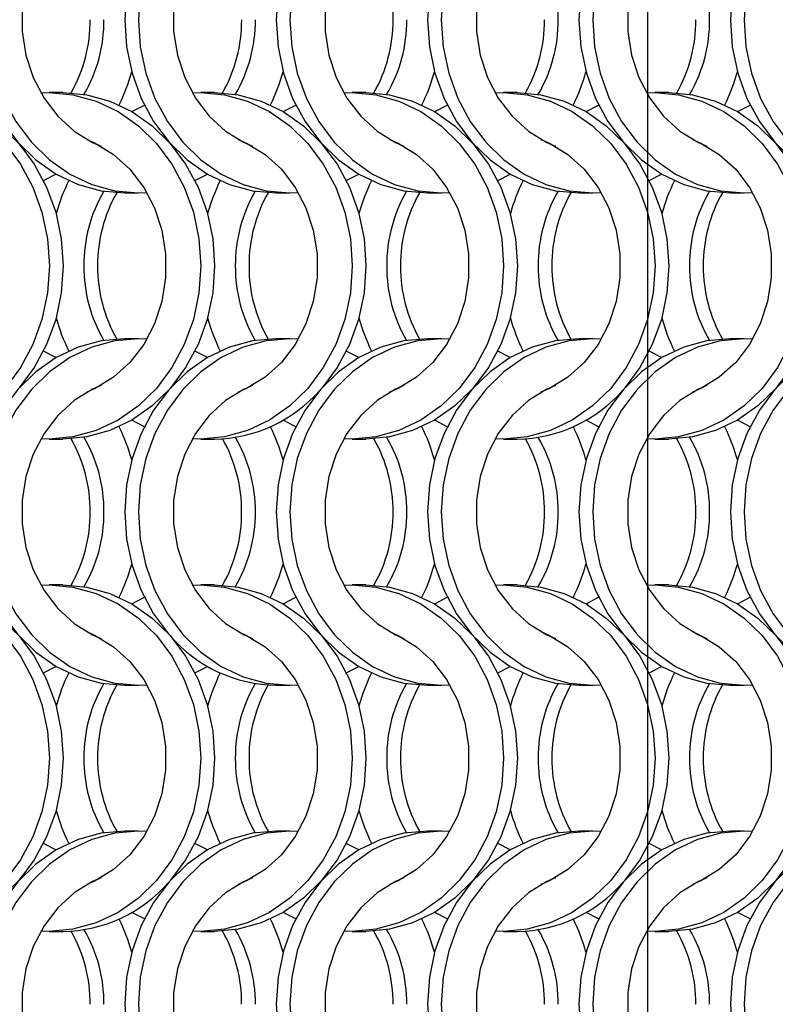
# Model space of a CAD drawing. Units: millimetres. Extents: x 82 to 3113, y 47 to 1963.
# Drawn here: x 683 to 745, y 1124 to 1204 of the extents above; entities that cross this region are included whole.
import ezdxf

# ---------------------------------------------------------------- set-up
doc = ezdxf.new("R2010")
doc.units = ezdxf.units.MM
doc.header["$LTSCALE"] = 7.5
doc.layers.add('LABELS', color=7, linetype='Continuous', lineweight=25)

msp = doc.modelspace()

# ---------------------------------------------------------------- linework, layer by layer
at = {"color": 7, "linetype": 'Continuous', "lineweight": 25}
for p, q in [((686.751, 1197.814), (685.636, 1197.814)), ((699.051, 1197.814), (697.936, 1197.814)), ((711.351, 1197.814), (710.236, 1197.814)), ((723.651, 1197.814), (722.536, 1197.814)), ((735.951, 1197.814), (734.836, 1197.814)), ((691.775, 1189.664), (692.89, 1189.664)), ((704.075, 1189.664), (705.19, 1189.664)), ((716.375, 1189.664), (717.49, 1189.664)), ((728.675, 1189.664), (729.79, 1189.664)), ((740.975, 1189.664), (742.09, 1189.664)), ((692.89, 1177.814), (691.775, 1177.814)), ((705.19, 1177.814), (704.075, 1177.814)), ((717.49, 1177.814), (716.375, 1177.814)), ((729.79, 1177.814), (728.675, 1177.814)), ((742.09, 1177.814), (740.975, 1177.814)), ((685.636, 1169.664), (686.751, 1169.664)), ((697.936, 1169.664), (699.051, 1169.664)), ((710.236, 1169.664), (711.351, 1169.664)), ((722.536, 1169.664), (723.651, 1169.664)), ((734.836, 1169.664), (735.951, 1169.664)), ((686.751, 1157.814), (685.636, 1157.814)), ((699.051, 1157.814), (697.936, 1157.814)), ((711.351, 1157.814), (710.236, 1157.814)), ((723.651, 1157.814), (722.536, 1157.814)), ((735.951, 1157.814), (734.836, 1157.814)), ((691.775, 1149.664), (692.89, 1149.664)), ((704.075, 1149.664), (705.19, 1149.664)), ((716.375, 1149.664), (717.49, 1149.664)), ((728.675, 1149.664), (729.79, 1149.664)), ((740.975, 1149.664), (742.09, 1149.664)), ((692.89, 1137.814), (691.775, 1137.814)), ((705.19, 1137.814), (704.075, 1137.814)), ((717.49, 1137.814), (716.375, 1137.814)), ((729.79, 1137.814), (728.675, 1137.814)), ((742.09, 1137.814), (740.975, 1137.814)), ((685.636, 1129.664), (686.751, 1129.664)), ((697.936, 1129.664), (699.051, 1129.664)), ((710.236, 1129.664), (711.351, 1129.664)), ((722.536, 1129.664), (723.651, 1129.664)), ((734.836, 1129.664), (735.951, 1129.664))]:
    msp.add_line(p, q, dxfattribs=at)
at = {"color": 7, "linetype": 'Continuous', "lineweight": 25, "flags": 128}
for points in [[(691.775, 1217.814), (689.85, 1217.641), (687.971, 1217.125), (686.187, 1216.28), (684.539, 1215.126), (683.071, 1213.691), (681.816, 1212.012), (680.807, 1210.129), (680.068, 1208.088), (679.617, 1205.941), (679.465, 1203.739), (679.617, 1201.537), (680.068, 1199.389), (680.807, 1197.349), (681.816, 1195.466), (683.071, 1193.786), (684.539, 1192.352), (686.187, 1191.198), (687.971, 1190.353), (689.85, 1189.837), (691.775, 1189.664)], [(693.573, 1217.792), (692.89, 1217.814), (690.965, 1217.641), (689.086, 1217.125), (687.302, 1216.28), (685.655, 1215.126), (684.186, 1213.691), (682.931, 1212.012), (681.922, 1210.129), (681.183, 1208.088), (680.732, 1205.941), (680.58, 1203.739), (680.732, 1201.537), (681.183, 1199.389), (681.922, 1197.349), (682.931, 1195.466), (684.186, 1193.786), (685.655, 1192.352), (687.302, 1191.198), (689.086, 1190.353), (690.965, 1189.837), (692.89, 1189.664), (693.573, 1189.685)], [(704.075, 1217.814), (702.15, 1217.641), (700.271, 1217.125), (698.487, 1216.28), (696.839, 1215.126), (695.371, 1213.691), (694.116, 1212.012), (693.107, 1210.129), (692.368, 1208.088), (691.917, 1205.941), (691.765, 1203.739), (691.917, 1201.537), (692.368, 1199.389), (693.107, 1197.349), (694.116, 1195.466), (695.371, 1193.786), (696.839, 1192.352), (698.487, 1191.198), (700.271, 1190.353), (702.15, 1189.837), (704.075, 1189.664)], [(705.873, 1217.792), (705.19, 1217.814), (703.265, 1217.641), (701.386, 1217.125), (699.602, 1216.28), (697.955, 1215.126), (696.486, 1213.691), (695.231, 1212.012), (694.222, 1210.129), (693.483, 1208.088), (693.032, 1205.941), (692.88, 1203.739), (693.032, 1201.537), (693.483, 1199.389), (694.222, 1197.349), (695.231, 1195.466), (696.486, 1193.786), (697.955, 1192.352), (699.602, 1191.198), (701.386, 1190.353), (703.265, 1189.837), (705.19, 1189.664), (705.873, 1189.685)], [(716.375, 1217.814), (714.45, 1217.641), (712.571, 1217.125), (710.787, 1216.28), (709.139, 1215.126), (707.671, 1213.691), (706.416, 1212.012), (705.407, 1210.129), (704.668, 1208.088), (704.217, 1205.941), (704.065, 1203.739), (704.217, 1201.537), (704.668, 1199.389), (705.407, 1197.349), (706.416, 1195.466), (707.671, 1193.786), (709.139, 1192.352), (710.787, 1191.198), (712.571, 1190.353), (714.45, 1189.837), (716.375, 1189.664)], [(718.173, 1217.792), (717.49, 1217.814), (715.565, 1217.641), (713.686, 1217.125), (711.902, 1216.28), (710.255, 1215.126), (708.786, 1213.691), (707.531, 1212.012), (706.522, 1210.129), (705.783, 1208.088), (705.332, 1205.941), (705.18, 1203.739), (705.332, 1201.537), (705.783, 1199.389), (706.522, 1197.349), (707.531, 1195.466), (708.786, 1193.786), (710.255, 1192.352), (711.902, 1191.198), (713.686, 1190.353), (715.565, 1189.837), (717.49, 1189.664), (718.173, 1189.685)], [(728.675, 1217.814), (726.75, 1217.641), (724.871, 1217.125), (723.087, 1216.28), (721.439, 1215.126), (719.971, 1213.691), (718.716, 1212.012), (717.707, 1210.129), (716.968, 1208.088), (716.517, 1205.941), (716.365, 1203.739), (716.517, 1201.537), (716.968, 1199.389), (717.707, 1197.349), (718.716, 1195.466), (719.971, 1193.786), (721.439, 1192.352), (723.087, 1191.198), (724.871, 1190.353), (726.75, 1189.837), (728.675, 1189.664)], [(730.473, 1217.792), (729.79, 1217.814), (727.865, 1217.641), (725.986, 1217.125), (724.202, 1216.28), (722.555, 1215.126), (721.086, 1213.691), (719.831, 1212.012), (718.822, 1210.129), (718.083, 1208.088), (717.632, 1205.941), (717.48, 1203.739), (717.632, 1201.537), (718.083, 1199.389), (718.822, 1197.349), (719.831, 1195.466), (721.086, 1193.786), (722.555, 1192.352), (724.202, 1191.198), (725.986, 1190.353), (727.865, 1189.837), (729.79, 1189.664), (730.473, 1189.685)], [(740.975, 1217.814), (739.05, 1217.641), (737.171, 1217.125), (735.387, 1216.28), (733.739, 1215.126), (732.271, 1213.691), (731.016, 1212.012), (730.007, 1210.129), (729.268, 1208.088), (728.817, 1205.941), (728.665, 1203.739), (728.817, 1201.537), (729.268, 1199.389), (730.007, 1197.349), (731.016, 1195.466), (732.271, 1193.786), (733.739, 1192.352), (735.387, 1191.198), (737.171, 1190.353), (739.05, 1189.837), (740.975, 1189.664)], [(742.773, 1217.792), (742.09, 1217.814), (740.165, 1217.641), (738.286, 1217.125), (736.502, 1216.28), (734.855, 1215.126), (733.386, 1213.691), (732.131, 1212.012), (731.122, 1210.129), (730.383, 1208.088), (729.932, 1205.941), (729.78, 1203.739), (729.932, 1201.537), (730.383, 1199.389), (731.122, 1197.349), (732.131, 1195.466), (733.386, 1193.786), (734.855, 1192.352), (736.502, 1191.198), (738.286, 1190.353), (740.165, 1189.837), (742.09, 1189.664), (742.773, 1189.685)], [(753.275, 1217.814), (751.35, 1217.641), (749.471, 1217.125), (747.687, 1216.28), (746.039, 1215.126), (744.571, 1213.691), (743.316, 1212.012), (742.307, 1210.129), (741.567, 1208.088), (741.117, 1205.941), (740.965, 1203.739), (741.117, 1201.537), (741.567, 1199.389), (742.307, 1197.349), (743.316, 1195.466), (744.571, 1193.786), (746.039, 1192.352), (747.687, 1191.198), (749.471, 1190.353), (751.35, 1189.837), (753.275, 1189.664)], [(755.073, 1217.792), (754.39, 1217.814), (752.465, 1217.641), (750.586, 1217.125), (748.802, 1216.28), (747.155, 1215.126), (745.686, 1213.691), (744.431, 1212.012), (743.422, 1210.129), (742.683, 1208.088), (742.232, 1205.941), (742.08, 1203.739), (742.232, 1201.537), (742.683, 1199.389), (743.422, 1197.349), (744.431, 1195.466), (745.686, 1193.786), (747.155, 1192.352), (748.802, 1191.198), (750.586, 1190.353), (752.465, 1189.837), (754.39, 1189.664), (755.073, 1189.685)], [(689.848, 1214.016), (689.161, 1213.716), (687.663, 1212.794), (686.332, 1211.581), (685.213, 1210.116), (684.34, 1208.446), (683.743, 1206.625), (683.439, 1204.711), (683.439, 1202.766), (683.743, 1200.852), (684.34, 1199.031), (685.213, 1197.361), (686.332, 1195.896), (687.663, 1194.684), (689.161, 1193.762), (689.848, 1193.462)], [(702.148, 1214.016), (701.461, 1213.716), (699.963, 1212.794), (698.632, 1211.581), (697.513, 1210.116), (696.64, 1208.446), (696.043, 1206.625), (695.739, 1204.711), (695.739, 1202.766), (696.043, 1200.852), (696.64, 1199.031), (697.513, 1197.361), (698.632, 1195.896), (699.963, 1194.684), (701.461, 1193.762), (702.148, 1193.462)], [(714.448, 1214.016), (713.761, 1213.716), (712.263, 1212.794), (710.932, 1211.581), (709.813, 1210.116), (708.94, 1208.446), (708.343, 1206.625), (708.039, 1204.711), (708.039, 1202.766), (708.343, 1200.852), (708.94, 1199.031), (709.813, 1197.361), (710.932, 1195.896), (712.263, 1194.684), (713.761, 1193.762), (714.448, 1193.462)], [(726.748, 1214.016), (726.061, 1213.716), (724.563, 1212.794), (723.232, 1211.581), (722.113, 1210.116), (721.24, 1208.446), (720.643, 1206.625), (720.339, 1204.711), (720.339, 1202.766), (720.643, 1200.852), (721.24, 1199.031), (722.113, 1197.361), (723.232, 1195.896), (724.563, 1194.684), (726.061, 1193.762), (726.748, 1193.462)], [(739.048, 1214.016), (738.361, 1213.716), (736.863, 1212.794), (735.532, 1211.581), (734.413, 1210.116), (733.54, 1208.446), (732.943, 1206.625), (732.639, 1204.711), (732.639, 1202.766), (732.943, 1200.852), (733.54, 1199.031), (734.413, 1197.361), (735.532, 1195.896), (736.863, 1194.684), (738.361, 1193.762), (739.048, 1193.462)], [(672.653, 1197.792), (673.336, 1197.814), (675.262, 1197.641), (677.14, 1197.125), (678.925, 1196.28), (680.572, 1195.126), (682.041, 1193.691), (683.295, 1192.012), (684.304, 1190.129), (685.044, 1188.088), (685.495, 1185.941), (685.646, 1183.739), (685.495, 1181.537), (685.044, 1179.389), (684.304, 1177.349), (683.295, 1175.466), (682.041, 1173.786), (680.572, 1172.352), (678.925, 1171.198), (677.14, 1170.353), (675.262, 1169.837), (673.336, 1169.664), (672.653, 1169.685)], [(674.451, 1197.814), (676.377, 1197.641), (678.255, 1197.125), (680.04, 1196.28), (681.687, 1195.126), (683.156, 1193.691), (684.41, 1192.012), (685.42, 1190.129), (686.159, 1188.088), (686.61, 1185.941), (686.761, 1183.739), (686.61, 1181.537), (686.159, 1179.389), (685.42, 1177.349), (684.41, 1175.466), (683.197, 1173.834)], [(684.953, 1197.792), (685.636, 1197.814), (687.562, 1197.641), (689.44, 1197.125), (691.225, 1196.28), (692.872, 1195.126), (694.341, 1193.691), (695.595, 1192.012), (696.604, 1190.129), (697.344, 1188.088), (697.795, 1185.941), (697.946, 1183.739), (697.795, 1181.537), (697.344, 1179.389), (696.604, 1177.349), (695.595, 1175.466), (694.341, 1173.786), (692.872, 1172.352), (691.225, 1171.198), (689.44, 1170.353), (687.562, 1169.837), (685.636, 1169.664), (684.953, 1169.685)], [(686.751, 1197.814), (688.677, 1197.641), (690.555, 1197.125), (692.34, 1196.28), (693.987, 1195.126), (695.456, 1193.691), (696.71, 1192.012), (697.72, 1190.129), (698.459, 1188.088), (698.91, 1185.941), (699.061, 1183.739), (698.91, 1181.537), (698.459, 1179.389), (697.72, 1177.349), (696.71, 1175.466), (695.456, 1173.786), (693.987, 1172.352), (692.34, 1171.198), (690.555, 1170.353), (688.677, 1169.837), (686.751, 1169.664)], [(697.253, 1197.792), (697.936, 1197.814), (699.862, 1197.641), (701.74, 1197.125), (703.525, 1196.28), (705.172, 1195.126), (706.641, 1193.691), (707.895, 1192.012), (708.904, 1190.129), (709.644, 1188.088), (710.095, 1185.941), (710.246, 1183.739), (710.095, 1181.537), (709.644, 1179.389), (708.904, 1177.349), (707.895, 1175.466), (706.641, 1173.786), (705.172, 1172.352), (703.525, 1171.198), (701.74, 1170.353), (699.862, 1169.837), (697.936, 1169.664), (697.253, 1169.685)], [(699.051, 1197.814), (700.977, 1197.641), (702.855, 1197.125), (704.64, 1196.28), (706.287, 1195.126), (707.756, 1193.691), (709.01, 1192.012), (710.02, 1190.129), (710.759, 1188.088), (711.21, 1185.941), (711.361, 1183.739), (711.21, 1181.537), (710.759, 1179.389), (710.02, 1177.349), (709.01, 1175.466), (707.797, 1173.834)], [(709.553, 1197.792), (710.236, 1197.814), (712.162, 1197.641), (714.04, 1197.125), (715.825, 1196.28), (717.472, 1195.126), (718.941, 1193.691), (720.195, 1192.012), (721.204, 1190.129), (721.944, 1188.088), (722.395, 1185.941), (722.546, 1183.739), (722.395, 1181.537), (721.944, 1179.389), (721.204, 1177.349), (720.195, 1175.466), (718.941, 1173.786), (717.472, 1172.352), (715.825, 1171.198), (714.04, 1170.353), (712.162, 1169.837), (710.236, 1169.664), (709.553, 1169.685)], [(711.351, 1197.814), (713.277, 1197.641), (715.155, 1197.125), (716.94, 1196.28), (718.587, 1195.126), (720.056, 1193.691), (721.31, 1192.012), (722.319, 1190.129), (723.059, 1188.088), (723.51, 1185.941), (723.661, 1183.739), (723.51, 1181.537), (723.059, 1179.389), (722.319, 1177.349), (721.31, 1175.466), (720.056, 1173.786), (718.587, 1172.352), (716.94, 1171.198), (715.155, 1170.353), (713.277, 1169.837), (711.351, 1169.664)], [(721.853, 1197.792), (722.536, 1197.814), (724.462, 1197.641), (726.34, 1197.125), (728.125, 1196.28), (729.772, 1195.126), (731.241, 1193.691), (732.495, 1192.012), (733.504, 1190.129), (734.244, 1188.088), (734.695, 1185.941), (734.846, 1183.739), (734.695, 1181.537), (734.244, 1179.389), (733.504, 1177.349), (732.495, 1175.466), (731.241, 1173.786), (729.772, 1172.352), (728.125, 1171.198), (726.34, 1170.353), (724.462, 1169.837), (722.536, 1169.664), (721.853, 1169.685)], [(723.651, 1197.814), (725.577, 1197.641), (727.455, 1197.125), (729.24, 1196.28), (730.887, 1195.126), (732.356, 1193.691), (733.61, 1192.012), (734.62, 1190.129), (735.359, 1188.088), (735.81, 1185.941), (735.961, 1183.739), (735.81, 1181.537), (735.359, 1179.389), (734.62, 1177.349), (733.61, 1175.466), (732.397, 1173.834)], [(734.153, 1197.792), (734.836, 1197.814), (736.762, 1197.641), (738.64, 1197.125), (740.425, 1196.28), (742.072, 1195.126), (743.541, 1193.691), (744.795, 1192.012), (745.804, 1190.129), (746.544, 1188.088), (746.995, 1185.941), (747.146, 1183.739), (746.995, 1181.537), (746.544, 1179.389), (745.804, 1177.349), (744.795, 1175.466), (743.541, 1173.786), (742.072, 1172.352), (740.425, 1171.198), (738.64, 1170.353), (736.762, 1169.837), (734.836, 1169.664), (734.153, 1169.685)], [(735.951, 1197.814), (737.877, 1197.641), (739.755, 1197.125), (741.54, 1196.28), (743.187, 1195.126), (744.656, 1193.691), (745.91, 1192.012), (746.92, 1190.129), (747.659, 1188.088), (748.11, 1185.941), (748.261, 1183.739), (748.11, 1181.537), (747.659, 1179.389), (746.92, 1177.349), (745.91, 1175.466), (744.656, 1173.786), (743.187, 1172.352), (741.54, 1171.198), (739.755, 1170.353), (737.877, 1169.837), (735.951, 1169.664)], [(692.343, 1196.278), (692.347, 1196.28), (693.362, 1196.806)], [(704.643, 1196.278), (704.647, 1196.28), (705.662, 1196.806)], [(716.943, 1196.278), (716.947, 1196.28), (717.962, 1196.806)], [(729.243, 1196.278), (729.247, 1196.28), (730.262, 1196.806)], [(741.543, 1196.278), (741.547, 1196.28), (742.562, 1196.806)], [(688.679, 1194.016), (689.366, 1193.716), (690.864, 1192.794), (692.194, 1191.581), (693.313, 1190.116), (694.186, 1188.446), (694.784, 1186.625), (695.087, 1184.711), (695.087, 1182.766), (694.784, 1180.852), (694.186, 1179.031), (693.313, 1177.361), (692.194, 1175.896), (690.864, 1174.684), (689.366, 1173.762), (688.679, 1173.462)], [(700.979, 1194.016), (701.666, 1193.716), (703.164, 1192.794), (704.494, 1191.581), (705.613, 1190.116), (706.486, 1188.446), (707.084, 1186.625), (707.387, 1184.711), (707.387, 1182.766), (707.084, 1180.852), (706.486, 1179.031), (705.613, 1177.361), (704.494, 1175.896), (703.164, 1174.684), (701.666, 1173.762), (700.979, 1173.462)], [(713.279, 1194.016), (713.966, 1193.716), (715.464, 1192.794), (716.794, 1191.581), (717.913, 1190.116), (718.786, 1188.446), (719.384, 1186.625), (719.687, 1184.711), (719.687, 1182.766), (719.384, 1180.852), (718.786, 1179.031), (717.913, 1177.361), (716.794, 1175.896), (715.464, 1174.684), (713.966, 1173.762), (713.279, 1173.462)], [(725.579, 1194.016), (726.266, 1193.716), (727.764, 1192.794), (729.094, 1191.581), (730.213, 1190.116), (731.086, 1188.446), (731.684, 1186.625), (731.987, 1184.711), (731.987, 1182.766), (731.684, 1180.852), (731.086, 1179.031), (730.213, 1177.361), (729.094, 1175.896), (727.764, 1174.684), (726.266, 1173.762), (725.579, 1173.462)], [(737.879, 1194.016), (738.566, 1193.716), (740.064, 1192.794), (741.394, 1191.581), (742.513, 1190.116), (743.386, 1188.446), (743.984, 1186.625), (744.287, 1184.711), (744.287, 1182.766), (743.984, 1180.852), (743.386, 1179.031), (742.513, 1177.361), (741.394, 1175.896), (740.064, 1174.684), (738.566, 1173.762), (737.879, 1173.462)], [(685.164, 1190.671), (686.179, 1191.198), (686.183, 1191.2)], [(697.464, 1190.671), (698.479, 1191.198), (698.483, 1191.2)], [(709.764, 1190.671), (710.779, 1191.198), (710.783, 1191.2)], [(722.064, 1190.671), (723.079, 1191.198), (723.083, 1191.2)], [(734.364, 1190.671), (735.379, 1191.198), (735.383, 1191.2)], [(691.775, 1177.814), (689.85, 1177.641), (687.971, 1177.125), (686.187, 1176.28), (684.539, 1175.126), (683.071, 1173.691), (681.816, 1172.012), (680.807, 1170.129), (680.068, 1168.088), (679.617, 1165.941), (679.465, 1163.739), (679.617, 1161.537), (680.068, 1159.389), (680.807, 1157.349), (681.816, 1155.466), (683.071, 1153.786), (684.539, 1152.352), (686.187, 1151.198), (687.971, 1150.353), (689.85, 1149.837), (691.775, 1149.664)], [(693.573, 1177.792), (692.89, 1177.814), (690.965, 1177.641), (689.086, 1177.125), (687.302, 1176.28), (685.655, 1175.126), (684.186, 1173.691), (682.931, 1172.012), (681.922, 1170.129), (681.183, 1168.088), (680.732, 1165.941), (680.58, 1163.739), (680.732, 1161.537), (681.183, 1159.389), (681.922, 1157.349), (682.931, 1155.466), (684.186, 1153.786), (685.655, 1152.352), (687.302, 1151.198), (689.086, 1150.353), (690.965, 1149.837), (692.89, 1149.664), (693.573, 1149.685)], [(704.075, 1177.814), (702.15, 1177.641), (700.271, 1177.125), (698.487, 1176.28), (696.839, 1175.126), (695.371, 1173.691), (694.116, 1172.012), (693.107, 1170.129), (692.368, 1168.088), (691.917, 1165.941), (691.765, 1163.739), (691.917, 1161.537), (692.368, 1159.389), (693.107, 1157.349), (694.116, 1155.466), (695.329, 1153.834)], [(705.873, 1177.792), (705.19, 1177.814), (703.265, 1177.641), (701.386, 1177.125), (699.602, 1176.28), (697.955, 1175.126), (696.486, 1173.691), (695.231, 1172.012), (694.222, 1170.129), (693.483, 1168.088), (693.032, 1165.941), (692.88, 1163.739), (693.032, 1161.537), (693.483, 1159.389), (694.222, 1157.349), (695.231, 1155.466), (696.486, 1153.786), (697.955, 1152.352), (699.602, 1151.198), (701.386, 1150.353), (703.265, 1149.837), (705.19, 1149.664), (705.873, 1149.685)], [(716.375, 1177.814), (714.45, 1177.641), (712.571, 1177.125), (710.787, 1176.28), (709.139, 1175.126), (707.671, 1173.691), (706.416, 1172.012), (705.407, 1170.129), (704.668, 1168.088), (704.217, 1165.941), (704.065, 1163.739), (704.217, 1161.537), (704.668, 1159.389), (705.407, 1157.349), (706.416, 1155.466), (707.671, 1153.786), (709.139, 1152.352), (710.787, 1151.198), (712.571, 1150.353), (714.45, 1149.837), (716.375, 1149.664)], [(718.173, 1177.792), (717.49, 1177.814), (715.565, 1177.641), (713.686, 1177.125), (711.902, 1176.28), (710.255, 1175.126), (708.786, 1173.691), (707.531, 1172.012), (706.522, 1170.129), (705.783, 1168.088), (705.332, 1165.941), (705.18, 1163.739), (705.332, 1161.537), (705.783, 1159.389), (706.522, 1157.349), (707.531, 1155.466), (708.786, 1153.786), (710.255, 1152.352), (711.902, 1151.198), (713.686, 1150.353), (715.565, 1149.837), (717.49, 1149.664), (718.173, 1149.685)], [(728.675, 1177.814), (726.75, 1177.641), (724.871, 1177.125), (723.087, 1176.28), (721.439, 1175.126), (719.971, 1173.691), (718.716, 1172.012), (717.707, 1170.129), (716.968, 1168.088), (716.517, 1165.941), (716.365, 1163.739), (716.517, 1161.537), (716.968, 1159.389), (717.707, 1157.349), (718.716, 1155.466), (719.971, 1153.786), (721.439, 1152.352), (723.087, 1151.198), (724.871, 1150.353), (726.75, 1149.837), (728.675, 1149.664)], [(730.473, 1177.792), (729.79, 1177.814), (727.865, 1177.641), (725.986, 1177.125), (724.202, 1176.28), (722.555, 1175.126), (721.086, 1173.691), (719.831, 1172.012), (718.822, 1170.129), (718.083, 1168.088), (717.632, 1165.941), (717.48, 1163.739), (717.632, 1161.537), (718.083, 1159.389), (718.822, 1157.349), (719.831, 1155.466), (721.086, 1153.786), (722.555, 1152.352), (724.202, 1151.198), (725.986, 1150.353), (727.865, 1149.837), (729.79, 1149.664), (730.473, 1149.685)], [(740.975, 1177.814), (739.05, 1177.641), (737.171, 1177.125), (735.387, 1176.28), (733.739, 1175.126), (732.271, 1173.691), (731.016, 1172.012), (730.007, 1170.129), (729.268, 1168.088), (728.817, 1165.941), (728.665, 1163.739), (728.817, 1161.537), (729.268, 1159.389), (730.007, 1157.349), (731.016, 1155.466), (732.271, 1153.786), (733.739, 1152.352), (735.387, 1151.198), (737.171, 1150.353), (739.05, 1149.837), (740.975, 1149.664)], [(742.773, 1177.792), (742.09, 1177.814), (740.165, 1177.641), (738.286, 1177.125), (736.502, 1176.28), (734.855, 1175.126), (733.386, 1173.691), (732.131, 1172.012), (731.122, 1170.129), (730.383, 1168.088), (729.932, 1165.941), (729.78, 1163.739), (729.932, 1161.537), (730.383, 1159.389), (731.122, 1157.349), (732.131, 1155.466), (733.386, 1153.786), (734.855, 1152.352), (736.502, 1151.198), (738.286, 1150.353), (740.165, 1149.837), (742.09, 1149.664), (742.773, 1149.685)], [(753.275, 1177.814), (751.35, 1177.641), (749.471, 1177.125), (747.687, 1176.28), (746.039, 1175.126), (744.571, 1173.691), (743.316, 1172.012), (742.307, 1170.129), (741.567, 1168.088), (741.117, 1165.941), (740.965, 1163.739), (741.117, 1161.537), (741.567, 1159.389), (742.307, 1157.349), (743.316, 1155.466), (744.571, 1153.786), (746.039, 1152.352), (747.687, 1151.198), (749.471, 1150.353), (751.35, 1149.837), (753.275, 1149.664)], [(755.073, 1177.792), (754.39, 1177.814), (752.465, 1177.641), (750.586, 1177.125), (748.802, 1176.28), (747.155, 1175.126), (745.686, 1173.691), (744.431, 1172.012), (743.422, 1170.129), (742.683, 1168.088), (742.232, 1165.941), (742.08, 1163.739), (742.232, 1161.537), (742.683, 1159.389), (743.422, 1157.349), (744.431, 1155.466), (745.686, 1153.786), (747.155, 1152.352), (748.802, 1151.198), (750.586, 1150.353), (752.465, 1149.837), (754.39, 1149.664), (755.073, 1149.685)], [(686.183, 1176.278), (686.179, 1176.28), (685.164, 1176.806)], [(698.483, 1176.278), (698.479, 1176.28), (697.464, 1176.806)], [(710.783, 1176.278), (710.779, 1176.28), (709.764, 1176.806)], [(723.083, 1176.278), (723.079, 1176.28), (722.064, 1176.806)], [(735.383, 1176.278), (735.379, 1176.28), (734.364, 1176.806)], [(689.848, 1174.016), (689.161, 1173.716), (687.663, 1172.794), (686.332, 1171.581), (685.213, 1170.116), (684.34, 1168.446), (683.743, 1166.625), (683.439, 1164.711), (683.439, 1162.766), (683.743, 1160.852), (684.34, 1159.031), (685.213, 1157.361), (686.332, 1155.896), (687.663, 1154.684), (689.161, 1153.762), (689.848, 1153.462)], [(702.148, 1174.016), (701.461, 1173.716), (699.963, 1172.794), (698.632, 1171.581), (697.513, 1170.116), (696.64, 1168.446), (696.043, 1166.625), (695.739, 1164.711), (695.739, 1162.766), (696.043, 1160.852), (696.64, 1159.031), (697.513, 1157.361), (698.632, 1155.896), (699.963, 1154.684), (701.461, 1153.762), (702.148, 1153.462)], [(714.448, 1174.016), (713.761, 1173.716), (712.263, 1172.794), (710.932, 1171.581), (709.813, 1170.116), (708.94, 1168.446), (708.343, 1166.625), (708.039, 1164.711), (708.039, 1162.766), (708.343, 1160.852), (708.94, 1159.031), (709.813, 1157.361), (710.932, 1155.896), (712.263, 1154.684), (713.761, 1153.762), (714.448, 1153.462)], [(726.748, 1174.016), (726.061, 1173.716), (724.563, 1172.794), (723.232, 1171.581), (722.113, 1170.116), (721.24, 1168.446), (720.643, 1166.625), (720.339, 1164.711), (720.339, 1162.766), (720.643, 1160.852), (721.24, 1159.031), (722.113, 1157.361), (723.232, 1155.896), (724.563, 1154.684), (726.061, 1153.762), (726.748, 1153.462)], [(739.048, 1174.016), (738.361, 1173.716), (736.863, 1172.794), (735.532, 1171.581), (734.413, 1170.116), (733.54, 1168.446), (732.943, 1166.625), (732.639, 1164.711), (732.639, 1162.766), (732.943, 1160.852), (733.54, 1159.031), (734.413, 1157.361), (735.532, 1155.896), (736.863, 1154.684), (738.361, 1153.762), (739.048, 1153.462)], [(693.362, 1170.671), (692.347, 1171.198), (692.343, 1171.2)], [(705.662, 1170.671), (704.647, 1171.198), (704.643, 1171.2)], [(717.962, 1170.671), (716.947, 1171.198), (716.943, 1171.2)], [(730.262, 1170.671), (729.247, 1171.198), (729.243, 1171.2)], [(742.562, 1170.671), (741.547, 1171.198), (741.543, 1171.2)], [(672.653, 1157.792), (673.336, 1157.814), (675.262, 1157.641), (677.14, 1157.125), (678.925, 1156.28), (680.572, 1155.126), (682.041, 1153.691), (683.295, 1152.012), (684.304, 1150.129), (685.044, 1148.088), (685.495, 1145.941), (685.646, 1143.739), (685.495, 1141.537), (685.044, 1139.389), (684.304, 1137.349), (683.295, 1135.466), (682.041, 1133.786), (680.572, 1132.352), (678.925, 1131.198), (677.14, 1130.353), (675.262, 1129.837), (673.336, 1129.664), (672.653, 1129.685)], [(674.451, 1157.814), (676.377, 1157.641), (678.255, 1157.125), (680.04, 1156.28), (681.687, 1155.126), (683.156, 1153.691), (684.41, 1152.012), (685.42, 1150.129), (686.159, 1148.088), (686.61, 1145.941), (686.761, 1143.739), (686.61, 1141.537), (686.159, 1139.389), (685.42, 1137.349), (684.41, 1135.466), (683.156, 1133.786), (681.687, 1132.352), (680.04, 1131.198), (678.255, 1130.353), (676.377, 1129.837), (674.451, 1129.664)], [(684.953, 1157.792), (685.636, 1157.814), (687.562, 1157.641), (689.44, 1157.125), (691.225, 1156.28), (692.872, 1155.126), (694.341, 1153.691), (695.595, 1152.012), (696.604, 1150.129), (697.344, 1148.088), (697.795, 1145.941), (697.946, 1143.739), (697.795, 1141.537), (697.344, 1139.389), (696.604, 1137.349), (695.595, 1135.466), (694.341, 1133.786), (692.872, 1132.352), (691.225, 1131.198), (689.44, 1130.353), (687.562, 1129.837), (685.636, 1129.664), (684.953, 1129.685)], [(686.751, 1157.814), (688.677, 1157.641), (690.555, 1157.125), (692.34, 1156.28), (693.987, 1155.126), (695.456, 1153.691), (696.71, 1152.012), (697.72, 1150.129), (698.459, 1148.088), (698.91, 1145.941), (699.061, 1143.739), (698.91, 1141.537), (698.459, 1139.389), (697.72, 1137.349), (696.71, 1135.466), (695.497, 1133.834)], [(697.253, 1157.792), (697.936, 1157.814), (699.862, 1157.641), (701.74, 1157.125), (703.525, 1156.28), (705.172, 1155.126), (706.641, 1153.691), (707.895, 1152.012), (708.904, 1150.129), (709.644, 1148.088), (710.095, 1145.941), (710.246, 1143.739), (710.095, 1141.537), (709.644, 1139.389), (708.904, 1137.349), (707.895, 1135.466), (706.641, 1133.786), (705.172, 1132.352), (703.525, 1131.198), (701.74, 1130.353), (699.862, 1129.837), (697.936, 1129.664), (697.253, 1129.685)], [(699.051, 1157.814), (700.977, 1157.641), (702.855, 1157.125), (704.64, 1156.28), (706.287, 1155.126), (707.756, 1153.691), (709.01, 1152.012), (710.02, 1150.129), (710.759, 1148.088), (711.21, 1145.941), (711.361, 1143.739), (711.21, 1141.537), (710.759, 1139.389), (710.02, 1137.349), (709.01, 1135.466), (707.756, 1133.786), (706.287, 1132.352), (704.64, 1131.198), (702.855, 1130.353), (700.977, 1129.837), (699.051, 1129.664)], [(709.553, 1157.792), (710.236, 1157.814), (712.162, 1157.641), (714.04, 1157.125), (715.825, 1156.28), (717.472, 1155.126), (718.941, 1153.691), (720.195, 1152.012), (721.204, 1150.129), (721.944, 1148.088), (722.395, 1145.941), (722.546, 1143.739), (722.395, 1141.537), (721.944, 1139.389), (721.204, 1137.349), (720.195, 1135.466), (718.941, 1133.786), (717.472, 1132.352), (715.825, 1131.198), (714.04, 1130.353), (712.162, 1129.837), (710.236, 1129.664), (709.553, 1129.685)], [(711.351, 1157.814), (713.277, 1157.641), (715.155, 1157.125), (716.94, 1156.28), (718.587, 1155.126), (720.056, 1153.691), (721.31, 1152.012), (722.319, 1150.129), (723.059, 1148.088), (723.51, 1145.941), (723.661, 1143.739), (723.51, 1141.537), (723.059, 1139.389), (722.319, 1137.349), (721.31, 1135.466), (720.056, 1133.786), (718.587, 1132.352), (716.94, 1131.198), (715.155, 1130.353), (713.277, 1129.837), (711.351, 1129.664)], [(721.853, 1157.792), (722.536, 1157.814), (724.462, 1157.641), (726.34, 1157.125), (728.125, 1156.28), (729.772, 1155.126), (731.241, 1153.691), (732.495, 1152.012), (733.504, 1150.129), (734.244, 1148.088), (734.695, 1145.941), (734.846, 1143.739), (734.695, 1141.537), (734.244, 1139.389), (733.504, 1137.349), (732.495, 1135.466), (731.241, 1133.786), (729.772, 1132.352), (728.125, 1131.198), (726.34, 1130.353), (724.462, 1129.837), (722.536, 1129.664), (721.853, 1129.685)], [(723.651, 1157.814), (725.577, 1157.641), (727.455, 1157.125), (729.24, 1156.28), (730.887, 1155.126), (732.356, 1153.691), (733.61, 1152.012), (734.62, 1150.129), (735.359, 1148.088), (735.81, 1145.941), (735.961, 1143.739), (735.81, 1141.537), (735.359, 1139.389), (734.62, 1137.349), (733.61, 1135.466), (732.397, 1133.834)], [(734.153, 1157.792), (734.836, 1157.814), (736.762, 1157.641), (738.64, 1157.125), (740.425, 1156.28), (742.072, 1155.126), (743.541, 1153.691), (744.795, 1152.012), (745.804, 1150.129), (746.544, 1148.088), (746.995, 1145.941), (747.146, 1143.739), (746.995, 1141.537), (746.544, 1139.389), (745.804, 1137.349), (744.795, 1135.466), (743.541, 1133.786), (742.072, 1132.352), (740.425, 1131.198), (738.64, 1130.353), (736.762, 1129.837), (734.836, 1129.664), (734.153, 1129.685)], [(735.951, 1157.814), (737.877, 1157.641), (739.755, 1157.125), (741.54, 1156.28), (743.187, 1155.126), (744.656, 1153.691), (745.91, 1152.012), (746.92, 1150.129), (747.659, 1148.088), (748.11, 1145.941), (748.261, 1143.739), (748.11, 1141.537), (747.659, 1139.389), (746.92, 1137.349), (745.91, 1135.466), (744.656, 1133.786), (743.187, 1132.352), (741.54, 1131.198), (739.755, 1130.353), (737.877, 1129.837), (735.951, 1129.664)], [(692.343, 1156.278), (692.347, 1156.28), (693.362, 1156.806)], [(704.643, 1156.278), (704.647, 1156.28), (705.662, 1156.806)], [(716.943, 1156.278), (716.947, 1156.28), (717.962, 1156.806)], [(729.243, 1156.278), (729.247, 1156.28), (730.262, 1156.806)], [(741.543, 1156.278), (741.547, 1156.28), (742.562, 1156.806)], [(688.679, 1154.016), (689.366, 1153.716), (690.864, 1152.794), (692.194, 1151.581), (693.313, 1150.116), (694.186, 1148.446), (694.784, 1146.625), (695.087, 1144.711), (695.087, 1142.766), (694.784, 1140.852), (694.186, 1139.031), (693.313, 1137.361), (692.194, 1135.896), (690.864, 1134.684), (689.366, 1133.762), (688.679, 1133.462)], [(700.979, 1154.016), (701.666, 1153.716), (703.164, 1152.794), (704.494, 1151.581), (705.613, 1150.116), (706.486, 1148.446), (707.084, 1146.625), (707.387, 1144.711), (707.387, 1142.766), (707.084, 1140.852), (706.486, 1139.031), (705.613, 1137.361), (704.494, 1135.896), (703.164, 1134.684), (701.666, 1133.762), (700.979, 1133.462)], [(713.279, 1154.016), (713.966, 1153.716), (715.464, 1152.794), (716.794, 1151.581), (717.913, 1150.116), (718.786, 1148.446), (719.384, 1146.625), (719.687, 1144.711), (719.687, 1142.766), (719.384, 1140.852), (718.786, 1139.031), (717.913, 1137.361), (716.794, 1135.896), (715.464, 1134.684), (713.966, 1133.762), (713.279, 1133.462)], [(725.579, 1154.016), (726.266, 1153.716), (727.764, 1152.794), (729.094, 1151.581), (730.213, 1150.116), (731.086, 1148.446), (731.684, 1146.625), (731.987, 1144.711), (731.987, 1142.766), (731.684, 1140.852), (731.086, 1139.031), (730.213, 1137.361), (729.094, 1135.896), (727.764, 1134.684), (726.266, 1133.762), (725.579, 1133.462)], [(737.879, 1154.016), (738.566, 1153.716), (740.064, 1152.794), (741.394, 1151.581), (742.513, 1150.116), (743.386, 1148.446), (743.984, 1146.625), (744.287, 1144.711), (744.287, 1142.766), (743.984, 1140.852), (743.386, 1139.031), (742.513, 1137.361), (741.394, 1135.896), (740.064, 1134.684), (738.566, 1133.762), (737.879, 1133.462)], [(685.164, 1150.671), (686.179, 1151.198), (686.183, 1151.2)], [(697.464, 1150.671), (698.479, 1151.198), (698.483, 1151.2)], [(709.764, 1150.671), (710.779, 1151.198), (710.783, 1151.2)], [(722.064, 1150.671), (723.079, 1151.198), (723.083, 1151.2)], [(734.364, 1150.671), (735.379, 1151.198), (735.383, 1151.2)], [(691.775, 1137.814), (689.85, 1137.641), (687.971, 1137.125), (686.187, 1136.28), (684.539, 1135.126), (683.071, 1133.691), (681.816, 1132.012), (680.807, 1130.129), (680.068, 1128.088), (679.617, 1125.941), (679.465, 1123.739), (679.617, 1121.537), (680.068, 1119.389), (680.807, 1117.349), (681.816, 1115.466), (683.071, 1113.786), (684.539, 1112.352), (686.187, 1111.198), (687.971, 1110.353), (689.85, 1109.837), (691.775, 1109.664)], [(693.573, 1137.792), (692.89, 1137.814), (690.965, 1137.641), (689.086, 1137.125), (687.302, 1136.28), (685.655, 1135.126), (684.186, 1133.691), (682.931, 1132.012), (681.922, 1130.129), (681.183, 1128.088), (680.732, 1125.941), (680.58, 1123.739), (680.732, 1121.537), (681.183, 1119.389), (681.922, 1117.349), (682.931, 1115.466), (684.186, 1113.786), (685.655, 1112.352), (687.302, 1111.198), (689.086, 1110.353), (690.965, 1109.837), (692.89, 1109.664), (693.573, 1109.685)], [(704.075, 1137.814), (702.15, 1137.641), (700.271, 1137.125), (698.487, 1136.28), (696.839, 1135.126), (695.371, 1133.691), (694.116, 1132.012), (693.107, 1130.129), (692.368, 1128.088), (691.917, 1125.941), (691.765, 1123.739), (691.917, 1121.537), (692.368, 1119.389), (693.107, 1117.349), (694.116, 1115.466), (695.329, 1113.834)], [(705.873, 1137.792), (705.19, 1137.814), (703.265, 1137.641), (701.386, 1137.125), (699.602, 1136.28), (697.955, 1135.126), (696.486, 1133.691), (695.231, 1132.012), (694.222, 1130.129), (693.483, 1128.088), (693.032, 1125.941), (692.88, 1123.739), (693.032, 1121.537), (693.483, 1119.389), (694.222, 1117.349), (695.231, 1115.466), (696.486, 1113.786), (697.955, 1112.352), (699.602, 1111.198), (701.386, 1110.353), (703.265, 1109.837), (705.19, 1109.664), (705.873, 1109.685)], [(716.375, 1137.814), (714.45, 1137.641), (712.571, 1137.125), (710.787, 1136.28), (709.139, 1135.126), (707.671, 1133.691), (706.416, 1132.012), (705.407, 1130.129), (704.668, 1128.088), (704.217, 1125.941), (704.065, 1123.739), (704.217, 1121.537), (704.668, 1119.389), (705.407, 1117.349), (706.416, 1115.466), (707.671, 1113.786), (709.139, 1112.352), (710.787, 1111.198), (712.571, 1110.353), (714.45, 1109.837), (716.375, 1109.664)], [(718.173, 1137.792), (717.49, 1137.814), (715.565, 1137.641), (713.686, 1137.125), (711.902, 1136.28), (710.255, 1135.126), (708.786, 1133.691), (707.531, 1132.012), (706.522, 1130.129), (705.783, 1128.088), (705.332, 1125.941), (705.18, 1123.739), (705.332, 1121.537), (705.783, 1119.389), (706.522, 1117.349), (707.531, 1115.466), (708.786, 1113.786), (710.255, 1112.352), (711.902, 1111.198), (713.686, 1110.353), (715.565, 1109.837), (717.49, 1109.664), (718.173, 1109.685)], [(728.675, 1137.814), (726.75, 1137.641), (724.871, 1137.125), (723.087, 1136.28), (721.439, 1135.126), (719.971, 1133.691), (718.716, 1132.012), (717.707, 1130.129), (716.968, 1128.088), (716.517, 1125.941), (716.365, 1123.739), (716.517, 1121.537), (716.968, 1119.389), (717.707, 1117.349), (718.716, 1115.466), (719.971, 1113.786), (721.439, 1112.352), (723.087, 1111.198), (724.871, 1110.353), (726.75, 1109.837), (728.675, 1109.664)], [(730.473, 1137.792), (729.79, 1137.814), (727.865, 1137.641), (725.986, 1137.125), (724.202, 1136.28), (722.555, 1135.126), (721.086, 1133.691), (719.831, 1132.012), (718.822, 1130.129), (718.083, 1128.088), (717.632, 1125.941), (717.48, 1123.739), (717.632, 1121.537), (718.083, 1119.389), (718.822, 1117.349), (719.831, 1115.466), (721.086, 1113.786), (722.555, 1112.352), (724.202, 1111.198), (725.986, 1110.353), (727.865, 1109.837), (729.79, 1109.664), (730.473, 1109.685)], [(740.975, 1137.814), (739.05, 1137.641), (737.171, 1137.125), (735.387, 1136.28), (733.739, 1135.126), (732.271, 1133.691), (731.016, 1132.012), (730.007, 1130.129), (729.268, 1128.088), (728.817, 1125.941), (728.665, 1123.739), (728.817, 1121.537), (729.268, 1119.389), (730.007, 1117.349), (731.016, 1115.466), (732.271, 1113.786), (733.739, 1112.352), (735.387, 1111.198), (737.171, 1110.353), (739.05, 1109.837), (740.975, 1109.664)], [(742.773, 1137.792), (742.09, 1137.814), (740.165, 1137.641), (738.286, 1137.125), (736.502, 1136.28), (734.855, 1135.126), (733.386, 1133.691), (732.131, 1132.012), (731.122, 1130.129), (730.383, 1128.088), (729.932, 1125.941), (729.78, 1123.739), (729.932, 1121.537), (730.383, 1119.389), (731.122, 1117.349), (732.131, 1115.466), (733.386, 1113.786), (734.855, 1112.352), (736.502, 1111.198), (738.286, 1110.353), (740.165, 1109.837), (742.09, 1109.664), (742.773, 1109.685)], [(753.275, 1137.814), (751.35, 1137.641), (749.471, 1137.125), (747.687, 1136.28), (746.039, 1135.126), (744.571, 1133.691), (743.316, 1132.012), (742.307, 1130.129), (741.567, 1128.088), (741.117, 1125.941), (740.965, 1123.739), (741.117, 1121.537), (741.567, 1119.389), (742.307, 1117.349), (743.316, 1115.466), (744.571, 1113.786), (746.039, 1112.352), (747.687, 1111.198), (749.471, 1110.353), (751.35, 1109.837), (753.275, 1109.664)], [(755.073, 1137.792), (754.39, 1137.814), (752.465, 1137.641), (750.586, 1137.125), (748.802, 1136.28), (747.155, 1135.126), (745.686, 1133.691), (744.431, 1132.012), (743.422, 1130.129), (742.683, 1128.088), (742.232, 1125.941), (742.08, 1123.739), (742.232, 1121.537), (742.683, 1119.389), (743.422, 1117.349), (744.431, 1115.466), (745.686, 1113.786), (747.155, 1112.352), (748.802, 1111.198), (750.586, 1110.353), (752.465, 1109.837), (754.39, 1109.664), (755.073, 1109.685)], [(686.183, 1136.278), (686.179, 1136.28), (685.164, 1136.806)], [(698.483, 1136.278), (698.479, 1136.28), (697.464, 1136.806)], [(710.783, 1136.278), (710.779, 1136.28), (709.764, 1136.806)], [(723.083, 1136.278), (723.079, 1136.28), (722.064, 1136.806)], [(735.383, 1136.278), (735.379, 1136.28), (734.364, 1136.806)], [(689.848, 1134.016), (689.161, 1133.716), (687.663, 1132.794), (686.332, 1131.581), (685.213, 1130.116), (684.34, 1128.446), (683.743, 1126.625), (683.439, 1124.711), (683.439, 1122.766), (683.743, 1120.852), (684.34, 1119.031), (685.213, 1117.361), (686.332, 1115.896), (687.663, 1114.684), (689.161, 1113.762), (689.848, 1113.462)], [(702.148, 1134.016), (701.461, 1133.716), (699.963, 1132.794), (698.632, 1131.581), (697.513, 1130.116), (696.64, 1128.446), (696.043, 1126.625), (695.739, 1124.711), (695.739, 1122.766), (696.043, 1120.852), (696.64, 1119.031), (697.513, 1117.361), (698.632, 1115.896), (699.963, 1114.684), (701.461, 1113.762), (702.148, 1113.462)], [(714.448, 1134.016), (713.761, 1133.716), (712.263, 1132.794), (710.932, 1131.581), (709.813, 1130.116), (708.94, 1128.446), (708.343, 1126.625), (708.039, 1124.711), (708.039, 1122.766), (708.343, 1120.852), (708.94, 1119.031), (709.813, 1117.361), (710.932, 1115.896), (712.263, 1114.684), (713.761, 1113.762), (714.448, 1113.462)], [(726.748, 1134.016), (726.061, 1133.716), (724.563, 1132.794), (723.232, 1131.581), (722.113, 1130.116), (721.24, 1128.446), (720.643, 1126.625), (720.339, 1124.711), (720.339, 1122.766), (720.643, 1120.852), (721.24, 1119.031), (722.113, 1117.361), (723.232, 1115.896), (724.563, 1114.684), (726.061, 1113.762), (726.748, 1113.462)], [(739.048, 1134.016), (738.361, 1133.716), (736.863, 1132.794), (735.532, 1131.581), (734.413, 1130.116), (733.54, 1128.446), (732.943, 1126.625), (732.639, 1124.711), (732.639, 1122.766), (732.943, 1120.852), (733.54, 1119.031), (734.413, 1117.361), (735.532, 1115.896), (736.863, 1114.684), (738.361, 1113.762), (739.048, 1113.462)], [(693.362, 1130.671), (692.347, 1131.198), (692.343, 1131.2)], [(705.662, 1130.671), (704.647, 1131.198), (704.643, 1131.2)], [(717.962, 1130.671), (716.947, 1131.198), (716.943, 1131.2)], [(730.262, 1130.671), (729.247, 1131.198), (729.243, 1131.2)], [(742.562, 1130.671), (741.547, 1131.198), (741.543, 1131.2)]]:
    msp.add_lwpolyline(points, dxfattribs=at)
at = {"color": 7, "linetype": 'Continuous', "lineweight": 25}
for centre, radius, start, end in [((701.636, 1203.801), 11.929, 359.70172, 29.55044), ((715.063, 1203.803), 11.917, 359.69154, 30.21649), ((727.363, 1203.803), 11.917, 359.69252, 30.2155), ((677.036, 1203.677), 11.929, 330.44983, 0.29827), ((678.164, 1203.675), 11.916, 329.78286, 0.30888), ((689.336, 1203.677), 11.93, 330.45045, 0.29791), ((690.463, 1203.675), 11.917, 329.7835, 0.30823), ((701.636, 1203.677), 11.929, 330.44938, 0.29847), ((702.763, 1203.675), 11.917, 329.78399, 0.308), ((713.936, 1203.677), 11.929, 330.4501, 0.29838), ((715.064, 1203.675), 11.917, 329.78332, 0.30866), ((726.236, 1203.677), 11.929, 330.44998, 0.298), ((727.363, 1203.675), 11.917, 329.78431, 0.30768), ((677.656, 1203.543), 15.22, 333.76192, 344.64823), ((689.972, 1203.537), 15.202, 333.75581, 344.65485), ((702.249, 1203.545), 15.227, 333.76409, 344.64553), ((714.569, 1203.538), 15.205, 333.7572, 344.65398), ((726.854, 1203.544), 15.222, 333.76262, 344.64726), ((700.871, 1183.935), 15.22, 153.76199, 164.64816), ((713.162, 1183.938), 15.211, 153.75905, 164.65161), ((725.46, 1183.938), 15.209, 153.75781, 164.65181), ((737.773, 1183.934), 15.223, 153.76269, 164.64719), ((750.052, 1183.942), 15.201, 153.75476, 164.65512), ((700.363, 1183.803), 11.917, 149.78355, 180.30844), ((701.49, 1183.801), 11.929, 150.45004, 180.29807), ((712.663, 1183.803), 11.917, 149.78355, 180.30844), ((713.791, 1183.801), 11.929, 150.45021, 180.2979), ((724.963, 1183.803), 11.916, 149.7831, 180.30888), ((726.09, 1183.801), 11.929, 150.44939, 180.29847), ((737.263, 1183.803), 11.917, 149.78331, 180.30805), ((738.39, 1183.801), 11.929, 150.45011, 180.29838), ((749.564, 1183.803), 11.918, 149.78462, 180.30737), ((750.69, 1183.801), 11.929, 150.44998, 180.298), ((700.363, 1183.675), 11.917, 179.69174, 210.21628), ((701.491, 1183.677), 11.929, 179.70211, 209.54978), ((712.663, 1183.675), 11.917, 179.69174, 210.21628), ((713.791, 1183.677), 11.93, 179.70228, 209.54961), ((724.963, 1183.675), 11.917, 179.69129, 210.21672), ((726.09, 1183.677), 11.929, 179.70171, 209.55043), ((737.263, 1183.675), 11.917, 179.69212, 210.21651), ((738.391, 1183.677), 11.929, 179.7018, 209.54971), ((749.564, 1183.675), 11.918, 179.69281, 210.21521), ((750.691, 1183.677), 11.929, 179.70218, 209.54984), ((700.871, 1183.543), 15.22, 195.35187, 206.23804), ((713.162, 1183.54), 15.211, 195.34841, 206.24097), ((725.46, 1183.539), 15.209, 195.34821, 206.24221), ((737.773, 1183.544), 15.223, 195.35283, 206.23733), ((750.052, 1183.536), 15.201, 195.3449, 206.24526), ((698.902, 1181.22), 11.557, 270.74003, 319.03856), ((723.502, 1181.22), 11.557, 270.73997, 319.03858), ((677.656, 1163.935), 15.22, 15.35187, 26.23804), ((689.972, 1163.941), 15.203, 15.34525, 26.24414), ((702.249, 1163.932), 15.227, 15.35456, 26.23586), ((714.569, 1163.94), 15.206, 15.34611, 26.24276), ((726.853, 1163.934), 15.223, 15.35283, 26.23733), ((677.036, 1163.801), 11.929, 359.70191, 29.54998), ((678.164, 1163.803), 11.916, 359.69079, 30.2176), ((689.335, 1163.801), 11.93, 359.70227, 29.54937), ((690.464, 1163.803), 11.916, 359.69144, 30.21696), ((701.636, 1163.801), 11.929, 359.70171, 29.55043), ((702.763, 1163.803), 11.917, 359.69167, 30.21648), ((713.936, 1163.801), 11.929, 359.7018, 29.54971), ((715.064, 1163.803), 11.916, 359.69101, 30.21714), ((726.236, 1163.801), 11.929, 359.70218, 29.54984), ((727.363, 1163.803), 11.917, 359.69199, 30.21615), ((677.035, 1163.677), 11.93, 330.45062, 0.2976), ((678.164, 1163.675), 11.916, 329.78279, 0.30891), ((689.335, 1163.677), 11.93, 330.45124, 0.29724), ((690.463, 1163.675), 11.917, 329.78343, 0.30827), ((701.636, 1163.677), 11.93, 330.45017, 0.2978), ((702.763, 1163.675), 11.917, 329.78392, 0.30803), ((713.935, 1163.677), 11.93, 330.45089, 0.29771), ((715.064, 1163.675), 11.917, 329.78325, 0.3087), ((726.235, 1163.677), 11.93, 330.45077, 0.29733), ((727.363, 1163.675), 11.917, 329.78424, 0.30771), ((677.661, 1163.541), 15.214, 333.75982, 344.65033), ((689.978, 1163.534), 15.197, 333.75372, 344.65694), ((702.255, 1163.543), 15.221, 333.76199, 344.64764), ((714.575, 1163.535), 15.2, 333.75511, 344.65607), ((726.859, 1163.542), 15.217, 333.76052, 344.64936), ((704.224, 1161.22), 11.557, 220.96077, 269.26034), ((700.87, 1143.935), 15.22, 153.7619, 164.64824), ((713.162, 1143.938), 15.211, 153.75896, 164.6517), ((725.46, 1143.939), 15.209, 153.75773, 164.6519), ((737.773, 1143.934), 15.222, 153.7626, 164.64728), ((750.052, 1143.942), 15.2, 153.75468, 164.65521), ((700.363, 1143.803), 11.917, 149.78382, 180.30816), ((701.491, 1143.801), 11.929, 150.45024, 180.29785), ((712.663, 1143.803), 11.917, 149.78382, 180.30816), ((713.791, 1143.801), 11.93, 150.45041, 180.29768), ((724.963, 1143.803), 11.917, 149.78338, 180.3086), ((726.09, 1143.801), 11.929, 150.44959, 180.29825), ((737.263, 1143.803), 11.917, 149.78359, 180.30778), ((738.391, 1143.801), 11.929, 150.45031, 180.29816), ((749.564, 1143.803), 11.918, 149.78489, 180.30709), ((750.691, 1143.801), 11.929, 150.45019, 180.29778), ((700.363, 1143.675), 11.917, 179.69167, 210.21632), ((701.491, 1143.677), 11.929, 179.70197, 209.5499), ((712.663, 1143.675), 11.917, 179.69167, 210.21632), ((713.791, 1143.677), 11.929, 179.70215, 209.54973), ((724.963, 1143.675), 11.917, 179.69122, 210.21676), ((726.09, 1143.677), 11.929, 179.70157, 209.55055), ((737.263, 1143.675), 11.917, 179.69205, 210.21655), ((738.39, 1143.677), 11.929, 179.70166, 209.54983), ((749.564, 1143.675), 11.918, 179.69274, 210.21524), ((750.691, 1143.677), 11.929, 179.70204, 209.54996), ((700.871, 1143.543), 15.221, 195.35193, 206.23793), ((713.163, 1143.54), 15.212, 195.34847, 206.24087), ((725.461, 1143.539), 15.21, 195.34827, 206.2421), ((737.773, 1143.544), 15.223, 195.35289, 206.23722), ((750.052, 1143.536), 15.201, 195.34496, 206.24515), ((686.602, 1141.22), 11.557, 270.74054, 319.03835), ((723.502, 1141.22), 11.557, 270.74046, 319.0384), ((677.655, 1123.935), 15.221, 15.35193, 26.23793), ((689.972, 1123.941), 15.203, 15.34531, 26.24403), ((702.249, 1123.932), 15.227, 15.35462, 26.23575), ((714.569, 1123.94), 15.206, 15.34617, 26.24265), ((726.853, 1123.934), 15.223, 15.35289, 26.23722), ((677.035, 1123.801), 11.93, 359.70234, 29.54941), ((678.164, 1123.803), 11.916, 359.69115, 30.21708), ((689.335, 1123.801), 11.93, 359.7027, 29.54879), ((690.463, 1123.803), 11.917, 359.6918, 30.21643), ((701.636, 1123.801), 11.93, 359.70214, 29.54986), ((702.763, 1123.803), 11.917, 359.69203, 30.21595), ((713.935, 1123.801), 11.93, 359.70223, 29.54914), ((715.064, 1123.803), 11.917, 359.69137, 30.21662), ((726.235, 1123.801), 11.93, 359.70261, 29.54926), ((727.363, 1123.803), 11.917, 359.69235, 30.21563)]:
    msp.add_arc(centre, radius, start, end, dxfattribs=at)
at = {"layer": 'LABELS'}
msp.add_line((734.235, 1791.316), (734.235, 661.749), dxfattribs=at)

doc.saveas('drawing.dxf')
